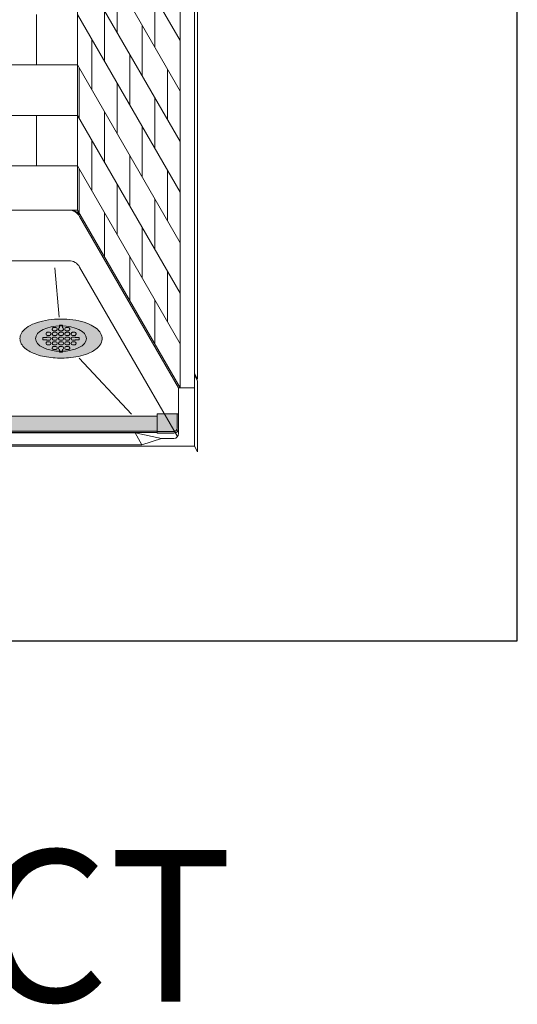
# Model space of a CAD drawing. Units: inches. Extents: x 2 to 891, y -14 to 291.
# Drawn here: x 354 to 394, y 134 to 212 of the extents above; entities that cross this region are included whole.
import ezdxf

# ---------------------------------------------------------------- set-up
doc = ezdxf.new("R2010")
doc.units = ezdxf.units.IN
doc.header["$LTSCALE"] = 0.375
doc.header["$MEASUREMENT"] = 0
doc.layers.get('0').update_dxf_attribs({"lineweight": 13})
doc.layers.add('FILL1', color=254, linetype='Continuous', lineweight=13)
doc.layers.add('OBJECT', color=7, linetype='Continuous', lineweight=13)
doc.layers.add('VPORT', color=5, linetype='Continuous', lineweight=30, plot=False)
doc.styles.get("Standard").update_dxf_attribs({"font": 'arial.ttf', "height": 0.078125})

# ---------------------------------------------------------------- blocks, each defined once
blk = doc.blocks.new('SD-ISO-RNDRD')
at = {"layer": 'FILL1'}
h = blk.add_hatch(color=256, dxfattribs=at)
h.dxf.hatch_style = 2
edge = h.paths.add_edge_path()
edge.add_spline(control_points=[(-3.249743076283721, 4.08560155875648e-05), (-3.249743076283721, -0.142918897277724), (-3.210767962559203, -0.2845174542324429), (-3.073131576772994, -0.540709197657506), (-2.975685899690347, -0.6564033105897948), (-2.620703242722357, -0.9689005684688397), (-2.298304071367738, -1.135820552291918), (-1.535049816688229, -1.391890299868109), (-1.093851293807688, -1.479347322835054), (-0.1700671724670428, -1.56239422990754), (0.3117379447763824, -1.557713771491521), (1.327407319759345, -1.445519930257262), (1.847458646628866, -1.316200798413973), (2.569128261003584, -0.9917324592402821), (2.820582408904215, -0.8243939062766827), (3.112856032090463, -0.4876929599797535), (3.196470809981975, -0.3365885381486464), (3.266838538274101, -0.01019204469118051), (3.250040445408558, 0.1621100684894969), (3.124048647616064, 0.4736256158785608), (3.018598656581503, 0.6132735755372494), (2.749427197434557, 0.8609609783584773), (2.584862747500097, 0.9700660853547163), (1.944788106907026, 1.294956209073405), (1.349370399295935, 1.448963429494043), (0.06422392116223818, 1.578755769878669), (-0.621496459000582, 1.552655067685677), (-1.840450374900684, 1.32560776530471), (-2.370692488416353, 1.128831995822466), (-2.909913479855504, 0.7295910328060273), (-3.048023110038912, 0.584744132511986), (-3.209500404889468, 0.2890448758475799), (-3.249743076283721, 0.1452716012377238), (-3.249743076283721, 4.08560155875648e-05)], knot_values=[0, 0, 0, 0, 0.2285663595152436, 0.2285663595152436, 0.4571327190304872, 0.4571327190304872, 0.9116125691301372, 0.9116125691301372, 1.366092419229787, 1.366092419229787, 1.820572269329437, 1.820572269329437, 2.374994430783766, 2.374994430783766, 2.782053199109228, 2.782053199109228, 3.048509342117717, 3.048509342117717, 3.314965485126208, 3.314965485126208, 3.581421628134698, 3.581421628134698, 3.847877771143188, 3.847877771143188, 4.483249248552446, 4.483249248552446, 5.118620725961704, 5.118620725961704, 5.753992203370962, 5.753992203370962, 6.050988049137269, 6.050988049137269, 6.283185307179586, 6.283185307179586, 6.283185307179586, 6.283185307179586], degree=3, periodic=0)
at = {"layer": 'OBJECT'}
for p, q in [((-0.5872418190859889, 0.8750010968798705), (-0.4122418190859207, 0.8749988967666411)), ((-0.1247418190760072, 1.075001568348512), (0.1252581809239928, 1.074998425329639)), ((-0.1247418190758935, 0.8677040865321288), (-0.1247418190760072, 1.075001568348512)), ((0.1252581809241065, 0.8677008692877592), (0.1252581809239928, 1.074998425329639)), ((0.4127581809337926, 0.8750010968798705), (0.5877581809338608, 0.8749988967666411)), ((-1.437243076303162, 0.09999889671342999), (-1.437243076303389, -0.1000011032865871)), ((-1.153389353692319, 0.0999988967134442), (-1.437243076303162, 0.09999889671342999)), ((-1.187243076303275, 0.400001096858162), (-1.187243076303389, 0.3500010968541858)), ((-1.087244333510966, 0.2500010968621353), (-0.9122443335111257, 0.249998896748906)), ((-1.087241819095652, 0.5000010968502551), (-0.9122418190960389, 0.4999988967370399)), ((-1.087241819095766, 0.1250010968206112), (-0.9122418190956978, 0.1249988967073818)), ((-0.8122430763036164, 0.3999988967450179), (-0.8122430763035027, 0.3499988967410417)), ((-0.8122430763032753, 0.02499889671544508), (-0.8122430763032753, -0.02500110328860217)), ((-0.6872430762936119, 0.7750010968877632), (-0.6872430762934982, 0.7250010968838296)), ((-0.6872430762933845, 0.400001096858162), (-0.6872430762934982, 0.3500010968541858)), ((-0.6872430762934982, 0.02500109682851814), (-0.6872430762933845, -0.02499890317545805)), ((-0.5872443335010757, 0.6250010968917508), (-0.4122443335011212, 0.6249988967785356)), ((-0.5872443335010757, 0.2500010968621353), (-0.4122443335012349, 0.249998896748906)), ((-0.5872418190857616, 0.5000010968502551), (-0.4122418190861481, 0.4999988967370399)), ((-0.5872418190858752, 0.1250010968206112), (-0.412241819085807, 0.1249988967073818)), ((-0.3122430762934982, 0.7749988967745622), (-0.3122430762934982, 0.7249988967706287)), ((-0.3122430762937256, 0.3999988967450179), (-0.3122430762936119, 0.3499988967410417)), ((-0.3122430762933845, 0.02499889671544508), (-0.3122430762933845, -0.02500110328860217)), ((-0.1872430762837212, 0.7750010968877632), (-0.1872430762836075, 0.7250010968838296)), ((-0.1872430762834938, 0.400001096858162), (-0.1872430762836075, 0.3500010968541858)), ((-0.1872430762836075, 0.02500109682851814), (-0.1872430762834938, -0.02499890317545805)), ((-0.08724433349118499, 0.6250010968917508), (0.08775566650876954, 0.6249988967785356)), ((-0.08724433349118499, 0.2500010968621353), (0.08775566650865585, 0.249998896748906)), ((-0.08724181907587081, 0.5000010968502551), (0.08775818092374266, 0.4999988967370399)), ((-0.0872418190759845, 0.1250010968206112), (0.08775818092408372, 0.1249988967073818)), ((0.1877569237163925, 0.7749988967745622), (0.1877569237163925, 0.7249988967706287)), ((0.1877569237161651, 0.3999988967450179), (0.1877569237162788, 0.3499988967410417)), ((0.1877569237165062, 0.02499889671544508), (0.1877569237165062, -0.02500110328860217)), ((0.3127569237261696, 0.7750010968877632), (0.3127569237262833, 0.7250010968838296)), ((0.312756923726397, 0.400001096858162), (0.3127569237262833, 0.3500010968541858)), ((0.3127569237262833, 0.02500109682851814), (0.312756923726397, -0.02499890317545805)), ((0.4127556665187058, 0.6250010968917508), (0.5877556665186603, 0.6249988967785356)), ((0.4127556665187058, 0.2500010968621353), (0.5877556665185466, 0.249998896748906)), ((0.4127581809340199, 0.5000010968502551), (0.5877581809336334, 0.4999988967370399)), ((0.4127581809339063, 0.1250010968206112), (0.5877581809339745, 0.1249988967073818)), ((0.6877569237262833, 0.7749988967745622), (0.6877569237262833, 0.7249988967706287)), ((0.6877569237260559, 0.3999988967450179), (0.6877569237261696, 0.3499988967410417)), ((0.687756923726397, 0.02499889671544508), (0.687756923726397, -0.02500110328860217)), ((0.8127569237364014, 0.400001096858162), (0.8127569237362877, 0.3500010968541858)), ((0.8127569237362877, 0.02500109682851814), (0.8127569237364014, -0.02499890317545805)), ((0.9127556665287102, 0.2500010968621353), (1.087755666528551, 0.249998896748906)), ((0.9127581809440244, 0.5000010968502551), (1.087758180943638, 0.4999988967370399)), ((0.9127581809439107, 0.1250010968206112), (1.087758180943979, 0.1249988967073818)), ((1.153900686710131, 0.0999988967134442), (1.437754409320974, 0.09999889671342999)), ((1.18775692373606, 0.3999988967450179), (1.187756923736174, 0.3499988967410417)), ((1.437754409320974, 0.09999889671342999), (1.437754409321201, -0.1000011032865871)), ((-1.153384364304657, -0.1000011032865871), (-1.437243076303389, -0.1000011032865871)), ((-1.187243076303162, -0.3499989032011115), (-1.187243076303162, -0.3999989032049882)), ((-1.087244333510853, -0.1249989031675085), (-0.9122443335108983, -0.1250011032807379)), ((-1.087244333510739, -0.4999989031971666), (-0.9122443335108983, -0.5000011033103817)), ((-1.087241819095539, -0.2499989032090184), (-0.9122418190956978, -0.2500011033222336)), ((-0.8122430763032753, -0.3500011033144119), (-0.8122430763032753, -0.400001103318516)), ((-0.6872430762932709, -0.3499989032011115), (-0.6872430762932709, -0.3999989032049882)), ((-0.6872430762936119, -0.7249989032306985), (-0.6872430762936119, -0.7749989032347173)), ((-0.5872443335009621, -0.1249989031675085), (-0.4122443335010075, -0.1250011032807379)), ((-0.5872443335008484, -0.4999989031971666), (-0.4122443335010075, -0.5000011033103817)), ((-0.5872418190856479, -0.2499989032090184), (-0.412241819085807, -0.2500011033222336)), ((-0.5872418190859889, -0.6249989032386765), (-0.4122418190861481, -0.6250011033518916)), ((-0.3122430762933845, -0.3500011033144119), (-0.3122430762933845, -0.400001103318516)), ((-0.3122430762937256, -0.7250011033439847), (-0.3122430762937256, -0.7750011033479467)), ((-0.1872430762833801, -0.3499989032011115), (-0.1872430762833801, -0.3999989032049882)), ((-0.1872430762837212, -0.7249989032306985), (-0.1872430762837212, -0.7749989032347173)), ((-0.0872443334910713, -0.1249989031675085), (0.08775566650888322, -0.1250011032807379)), ((-0.08724433349095762, -0.4999989031971666), (0.08775566650888322, -0.5000011033103817)), ((-0.08724181907575712, -0.2499989032090184), (0.08775818092408372, -0.2500011033222336)), ((-0.08724181907609818, -0.6249989032386765), (0.08775818092374266, -0.6250011033518916)), ((0.1877569237165062, -0.3500011033144119), (0.1877569237165062, -0.400001103318516)), ((0.1877569237161651, -0.7250011033439847), (0.1877569237161651, -0.7750011033479467)), ((0.3127569237265106, -0.3499989032011115), (0.3127569237265106, -0.3999989032049882)), ((0.3127569237261696, -0.7249989032306985), (0.3127569237261696, -0.7749989032347173)), ((0.4127556665188195, -0.1249989031675085), (0.587755666518774, -0.1250011032807379)), ((0.4127556665189331, -0.4999989031971666), (0.587755666518774, -0.5000011033103817)), ((0.4127581809341336, -0.2499989032090184), (0.5877581809339745, -0.2500011033222336)), ((0.4127581809337926, -0.6249989032386765), (0.5877581809336334, -0.6250011033518916)), ((0.687756923726397, -0.3500011033144119), (0.687756923726397, -0.400001103318516)), ((0.6877569237260559, -0.7250011033439847), (0.6877569237260559, -0.7750011033479467)), ((0.8127569237365151, -0.3499989032011115), (0.8127569237365151, -0.3999989032049882)), ((0.9127556665288239, -0.1249989031675085), (1.087755666528778, -0.1250011032807379)), ((0.9127556665289376, -0.4999989031971666), (1.087755666528778, -0.5000011033103817)), ((0.9127581809441381, -0.2499989032090184), (1.087758180943979, -0.2500011033222336)), ((1.153895697322469, -0.1000011032865871), (1.437754409321201, -0.1000011032865871)), ((1.187756923736401, -0.3500011033144119), (1.187756923736401, -0.400001103318516)), ((-0.5872443335011894, -0.8749989032268104), (-0.4122443335013486, -0.8750011033400398)), ((-0.1247418190758935, -0.8676223745009537), (-0.1247418190760072, -1.074919856317337)), ((-0.1247418190760072, -1.074919856317337), (0.1252581809239928, -1.074916713298464)), ((0.1252581809241065, -0.8676191572565841), (0.1252581809239928, -1.074916713298464)), ((0.4127556665185921, -0.8749989032268104), (0.5877556665184329, -0.8750011033400398))]:
    blk.add_line(p, q, dxfattribs=at)
for centre, start, end in [((-0.5872430762935892, 0.7750010968877774), 89.99927967313138, 180.0000000000114), ((-0.412243076293521, 0.774998896774548), 1.139910797836525e-11, 89.99927967313138), ((-0.08724307628369843, 0.7750010968877774), 112.0235358081074, 180.0000000000114), ((0.08775692371636978, 0.774998896774548), 1.139910797836525e-11, 67.97491012987302), ((0.4127569237261923, 0.7750010968877774), 89.99927967313138, 180.0000000000114), ((0.5877569237262605, 0.774998896774548), 1.139910797836525e-11, 89.99927967313138), ((-1.087243076303253, 0.400001096858162), 89.99927967313138, 180), ((-1.087243076303366, 0.3500010968542284), 180.0000000000261, 269.9992796731314), ((-1.087243076303366, 0.02500109682851814), 89.99927967313138, 131.4115278806797), ((-0.9122430763035254, 0.349998896740999), 269.9992796731314, 2.605510395054913e-11), ((-0.9122430763036391, 0.3999988967449468), 4.315376591809699e-11, 89.99927967313138), ((-0.912243076303298, 0.02499889671528877), 8.712175383464863e-11, 89.99927967313138), ((-0.5872430762934755, 0.7250010968838438), 180.0000000000098, 269.9992796731314), ((-0.5872430762933618, 0.400001096858162), 89.99927967313138, 180), ((-0.5872430762934755, 0.3500010968542284), 180.0000000000261, 269.9992796731314), ((-0.5872430762934755, 0.02500109682851814), 89.99927967313138, 180), ((-0.412243076293521, 0.7249988967706287), 269.9992796731314, 0), ((-0.4122430762936347, 0.349998896740999), 269.9992796731314, 2.605510395054913e-11), ((-0.4122430762937483, 0.3999988967449468), 4.315376591809699e-11, 89.99927967313138), ((-0.4122430762934073, 0.02499889671528877), 8.712175383464863e-11, 89.99927967313138), ((-0.08724307628358474, 0.7250010968838438), 180.0000000000098, 269.9992796731314), ((-0.08724307628347105, 0.400001096858162), 89.99927967313138, 180), ((-0.08724307628358474, 0.3500010968542284), 180.0000000000261, 269.9992796731314), ((-0.08724307628358474, 0.02500109682851814), 89.99927967313138, 180), ((0.08775692371636978, 0.7249988967706287), 269.9992796731314, 0), ((0.0877569237162561, 0.349998896740999), 269.9992796731314, 2.605510395054913e-11), ((0.08775692371614241, 0.3999988967449468), 4.315376591809699e-11, 89.99927967313138), ((0.08775692371648347, 0.02499889671528877), 8.712175383464863e-11, 89.99927967313138), ((0.412756923726306, 0.7250010968838438), 180.0000000000098, 269.9992796731314), ((0.4127569237264197, 0.400001096858162), 89.99927967313138, 180), ((0.412756923726306, 0.3500010968542284), 180.0000000000261, 269.9992796731314), ((0.412756923726306, 0.02500109682851814), 89.99927967313138, 180), ((0.5877569237262605, 0.7249988967706287), 269.9992796731314, 0), ((0.5877569237261469, 0.349998896740999), 269.9992796731314, 2.605510395054913e-11), ((0.5877569237260332, 0.3999988967449468), 4.315376591809699e-11, 89.99927967313138), ((0.5877569237263742, 0.02499889671528877), 8.712175383464863e-11, 89.99927967313138), ((0.9127569237364241, 0.400001096858162), 89.99927967313138, 180), ((0.9127569237363105, 0.3500010968542284), 180.0000000000261, 269.9992796731314), ((0.9127569237363105, 0.02500109682851814), 89.99927967313138, 180), ((1.087756923736151, 0.349998896740999), 269.9992796731314, 2.605510395054913e-11), ((1.087756923736038, 0.3999988967449468), 4.315376591809699e-11, 89.99927967313138), ((1.087756923736379, 0.02499889671528877), 48.59037788913447, 89.99927967313138), ((-1.087243076303139, -0.3499989032011115), 89.99927967313138, 180), ((-1.087243076303139, -0.3999989032050735), 179.9999999999479, 269.9992796731314), ((-1.087243076303253, -0.02499890317541542), 228.5922837306626, 269.9992796731314), ((-0.912243076303298, -0.0250011032886448), 269.9992796731314, 2.605510395054913e-11), ((-0.912243076303298, -0.4000011033182886), 269.9992796731314, 359.9999999998697), ((-0.912243076303298, -0.3500011033143267), 359.9999999999479, 89.99927967313138), ((-0.5872430762933618, -0.02499890317541542), 180.0000000000261, 269.9992796731314), ((-0.5872430762932481, -0.3499989032011115), 89.99927967313138, 180), ((-0.5872430762932481, -0.3999989032050735), 179.9999999999479, 269.9992796731314), ((-0.5872430762935892, -0.7249989032307695), 89.99927967313138, 179.9999999999568), ((-0.5872430762935892, -0.7749989032347173), 180, 269.9992796731314), ((-0.4122430762934073, -0.0250011032886448), 269.9992796731314, 2.605510395054913e-11), ((-0.4122430762934073, -0.4000011033182886), 269.9992796731314, 359.9999999998697), ((-0.4122430762937483, -0.7750011033479467), 269.9992796731314, 0), ((-0.4122430762934073, -0.3500011033143267), 359.9999999999479, 89.99927967313138), ((-0.4122430762937483, -0.7250011033439847), 0, 89.99927967313138), ((-0.08724307628347105, -0.02499890317541542), 180.0000000000261, 269.9992796731314), ((-0.08724307628335737, -0.3499989032011115), 89.99927967313138, 180), ((-0.08724307628335737, -0.3999989032050735), 179.9999999999479, 269.9992796731314), ((-0.08724307628369843, -0.7249989032307695), 89.99927967313138, 179.9999999999568), ((-0.08724307628369843, -0.7749989032347173), 180, 247.9764641918221), ((0.08775692371648347, -0.0250011032886448), 269.9992796731314, 2.605510395054913e-11), ((0.08775692371648347, -0.4000011033182886), 269.9992796731314, 359.9999999998697), ((0.08775692371648347, -0.3500011033143267), 359.9999999999479, 89.99927967313138), ((0.08775692371614241, -0.7250011033439847), 0, 89.99927967313138), ((0.08775692371614241, -0.7750011033479467), 292.0250898701977, 0), ((0.4127569237264197, -0.02499890317541542), 180.0000000000261, 269.9992796731314), ((0.4127569237265334, -0.3499989032011115), 89.99927967313138, 180), ((0.4127569237265334, -0.3999989032050735), 179.9999999999479, 269.9992796731314), ((0.4127569237261923, -0.7249989032307695), 89.99927967313138, 179.9999999999568), ((0.4127569237261923, -0.7749989032347173), 180, 269.9992796731314), ((0.5877569237263742, -0.0250011032886448), 269.9992796731314, 2.605510395054913e-11), ((0.5877569237263742, -0.4000011033182886), 269.9992796731314, 359.9999999998697), ((0.5877569237260332, -0.7750011033479467), 269.9992796731314, 0), ((0.5877569237263742, -0.3500011033143267), 359.9999999999479, 89.99927967313138), ((0.5877569237260332, -0.7250011033439847), 0, 89.99927967313138), ((0.9127569237364241, -0.02499890317541542), 180.0000000000261, 269.9992796731314), ((0.9127569237365378, -0.3499989032011115), 89.99927967313138, 180), ((0.9127569237365378, -0.3999989032050735), 179.9999999999479, 269.9992796731314), ((1.087756923736379, -0.0250011032886448), 269.9992796731314, 311.4096221110386), ((1.087756923736379, -0.4000011033182886), 269.9992796731314, 359.9999999998697), ((1.087756923736379, -0.3500011033143267), 359.9999999999479, 89.99927967313138)]:
    blk.add_arc(centre, 0.1, start, end, dxfattribs=at)
blk.add_open_spline([(-3.249743076283721, 4.08560155875648e-05), (-3.249743076283721, -0.142918897277724), (-3.210767962559203, -0.2845174542324429), (-3.073131576772994, -0.540709197657506), (-2.975685899690347, -0.6564033105897948), (-2.620703242722357, -0.9689005684688397), (-2.298304071367738, -1.135820552291918), (-1.535049816688229, -1.391890299868109), (-1.093851293807688, -1.479347322835054), (-0.1700671724670428, -1.56239422990754), (0.3117379447763824, -1.557713771491521), (1.327407319759345, -1.445519930257262), (1.847458646628866, -1.316200798413973), (2.569128261003584, -0.9917324592402821), (2.820582408904215, -0.8243939062766827), (3.112856032090463, -0.4876929599797535), (3.196470809981975, -0.3365885381486464), (3.266838538274101, -0.01019204469118051), (3.250040445408558, 0.1621100684894969), (3.124048647616064, 0.4736256158785608), (3.018598656581503, 0.6132735755372494), (2.749427197434557, 0.8609609783584773), (2.584862747500097, 0.9700660853547163), (1.944788106907026, 1.294956209073405), (1.349370399295935, 1.448963429494043), (0.06422392116223818, 1.578755769878669), (-0.621496459000582, 1.552655067685677), (-1.840450374900684, 1.32560776530471), (-2.370692488416353, 1.128831995822466), (-2.909913479855504, 0.7295910328060273), (-3.048023110038912, 0.584744132511986), (-3.209500404889468, 0.2890448758475799), (-3.249743076283721, 0.1452716012377238), (-3.249743076283721, 4.08560155875648e-05)], degree=3, knots=[0, 0, 0, 0, 0.2285663595152436, 0.2285663595152436, 0.4571327190304872, 0.4571327190304872, 0.9116125691301372, 0.9116125691301372, 1.366092419229787, 1.366092419229787, 1.820572269329437, 1.820572269329437, 2.374994430783766, 2.374994430783766, 2.782053199109228, 2.782053199109228, 3.048509342117717, 3.048509342117717, 3.314965485126208, 3.314965485126208, 3.581421628134698, 3.581421628134698, 3.847877771143188, 3.847877771143188, 4.483249248552446, 4.483249248552446, 5.118620725961704, 5.118620725961704, 5.753992203370962, 5.753992203370962, 6.050988049137269, 6.050988049137269, 6.283185307179586, 6.283185307179586, 6.283185307179586, 6.283185307179586], dxfattribs=at)
blk = doc.blocks.new('TWS ISO 4834 S')
at = {"layer": 'FILL1'}
h = blk.add_hatch(color=256, dxfattribs=at)
h.paths.add_polyline_path([(1.31141125058906, 1.514500000000112), (-0.25, 1.514500000000112), (-0.25, 0.3750000000000284, 0.4142135623730951), (0, 0.1250000000000284), (1.31141125058906, 0.125)], flags=17)
h.paths.add_polyline_path([(1.31141125058906, 0.125), (0, 0.1250000000000284, -0.4142135623730951), (-0.25, 0.3750000000000284), (-0.25, 1.514500000000112), (-0.375, 1.514500000000112), (-0.375, 0.3750000000000284, 0.4142135623730951), (0, 2.842170943040401e-14), (1.31141125058906, 2.842170943040401e-14)])
h = blk.add_hatch(color=256, dxfattribs=at)
h.paths.add_polyline_path([(60.43858874941066, 1.337331192733927), (1.31141125058906, 1.33733119273387), (1.31141125058906, 0.1473311927339012), (60.43858874941066, 0.1473311927337875)])
h.paths.add_polyline_path([(60.43858874941071, 0.1473311927338159), (1.31141125058906, 0.1473311927339012), (1.311411250589117, 0.03733119273394436), (60.43858874941071, 0.03733119273391594)])
h = blk.add_hatch(color=256, dxfattribs=at)
h.paths.add_polyline_path([(60.43858874941066, 1.514500000000112), (61.99999999999972, 1.514500000000112), (61.99999999999972, 0.3750000000000284, -0.4142135623730951), (61.74999999999972, 0.1250000000000284), (60.43858874941066, 0.125)], flags=17)
h.paths.add_polyline_path([(60.43858874941066, 0.125), (61.74999999999972, 0.1250000000000284, 0.4142135623730951), (61.99999999999972, 0.3750000000000284), (61.99999999999972, 1.514500000000112), (62.12499999999972, 1.514500000000112), (62.12499999999972, 0.3750000000000284, -0.4142135623730951), (61.74999999999972, 2.842170943040401e-14), (60.43858874941066, 2.842170943040401e-14)])
for p, q in [((1.31141125058906, 1.514500000000112), (-0.375, 1.514500000000112)), ((-0.375, 1.514500000000112), (-0.375, 0.3750000000000284)), ((-0.25, 1.514500000000112), (-0.25, 0.3750000000000284)), ((1.31141125058906, 8.526512829121202e-14), (1.31141125058906, 1.514500000000112)), ((1.31141125058906, 1.33733119273387), (60.43858874941066, 1.337331192733899)), ((60.43858874941066, 8.526512829121202e-14), (60.43858874941066, 1.514500000000112)), ((60.43858874941066, 1.514500000000112), (62.12499999999972, 1.514500000000112)), ((61.99999999999972, 1.514500000000112), (61.99999999999972, 0.3750000000000284)), ((62.12499999999972, 1.514500000000112), (62.12499999999972, 0.3750000000000284)), ((1.31141125058906, 0.125), (0, 0.1250000000000284)), ((1.31141125058906, 2.842170943040401e-14), (0, 2.842170943040401e-14)), ((1.31141125058906, 0.1473311927339012), (60.43858874941066, 0.1473311927338159)), ((1.31141125058906, 0.03733119273391594), (60.43858874941066, 0.03733119273391594)), ((60.43858874941066, 0.125), (61.74999999999972, 0.1250000000000284)), ((60.43858874941066, 2.842170943040401e-14), (61.74999999999972, 2.842170943040401e-14))]:
    blk.add_line(p, q)
for centre, radius, start, end in [((0, 0.3750000000000284), 0.375, 180, 270), ((0, 0.3750000000000284), 0.25, 180, 270), ((61.74999999999972, 0.3750000000000284), 0.375, 270, 0), ((61.74999999999972, 0.3750000000000284), 0.25, 270, 0)]:
    blk.add_arc(centre, radius, start, end)
blk = doc.blocks.new('A$C4CDC4895')
for p, q in [((67.12499974617661, 94.75592535626797), (67.12499974610738, 19.25592535626795)), ((76.62499974617754, 81.24999984287712), (76.62499974617754, 5.874999842877173)), ((75.24999974617754, 80.68301254476935), (75.24999974617754, 5.18301254476934)), ((76.37499974617754, 80.68301254476935), (76.37499974617754, 5.18301254476934)), ((67.12499974617748, 46.75592535626642), (75.24999974617754, 32.68301254476935)), ((67.12499974617748, 42.75592535626642), (75.24999974617754, 28.68301254476936)), ((67.12499974617748, 38.75592535626642), (75.24999974617754, 24.68301254476936)), ((70.24999974617754, 37.34326658261365), (70.24999974617754, 33.34326658261365)), ((73.24999974617754, 32.14711415990706), (73.24999974617754, 36.14711415990708)), ((63.87499974619352, 30.75592535626652), (63.87499974619352, 34.75592535626652)), ((67.12499974617748, 34.75592535626642), (75.24999974617754, 20.68301254476935)), ((69.24999974617754, 31.0753173901825), (69.24999974617754, 35.07531739018251)), ((72.24999974617754, 33.87916496747593), (72.24999974617754, 29.87916496747594)), ((68.24999974617754, 32.80736819775134), (68.24999974617754, 28.80736819775135)), ((71.24999974617754, 27.61121577504479), (71.24999974617754, 31.61121577504479)), ((20.62499974621285, 30.75592535626664), (67.12499974617742, 30.75592535626651)), ((67.12499974617748, 30.75592535626642), (75.24999974617754, 16.68301254476935)), ((67.24999974617754, 26.53941900532022), (67.24999974617754, 30.53941900532022)), ((74.24999974617754, 30.41506335233822), (74.24999974617754, 26.41506335233824)), ((70.24999974617754, 29.34326658261365), (70.24999974617754, 25.34326658261365)), ((73.24999974617754, 24.14711415990707), (73.24999974617754, 28.14711415990708)), ((20.62499974621282, 26.75592535626662), (67.12499974617742, 26.75592535626651)), ((63.87499974619352, 22.75592535626652), (63.87499974619352, 26.75592535626652)), ((67.12499974617748, 26.75592535626642), (75.24999974617754, 12.68301254476935)), ((69.24999974617754, 23.0753173901825), (69.24999974617754, 27.07531739018251)), ((72.24999974617754, 25.87916496747594), (72.24999974617754, 21.87916496747594)), ((68.24999974617754, 24.80736819775135), (68.24999974617754, 20.80736819775134)), ((71.24999974617754, 19.6112157750448), (71.24999974617754, 23.61121577504479)), ((20.62499974621328, 22.75592535626662), (67.12499974617744, 22.75592535626651)), ((67.12499974617748, 22.75592535626641), (75.24999974617754, 8.683012544769355)), ((67.24999974617754, 19.03941900532021), (67.24999974617754, 22.53941900532022)), ((74.24999974617754, 22.41506335233822), (74.24999974617754, 18.41506335233824)), ((70.24999974617754, 21.34326658261365), (70.24999974617754, 17.34326658261365)), ((73.24999974617754, 16.14711415990706), (73.24999974617754, 20.14711415990708)), ((67.1249997461775, 19.25592535626645), (20.62499974621313, 19.25592535626645)), ((67.12499974617748, 19.25592535626648), (75.24999974617754, 5.183012544769412)), ((69.24999974617754, 15.57531739018249), (69.24999974617754, 19.07531739018251)), ((72.24999974617754, 17.87916496747593), (72.24999974617754, 13.87916496747594)), ((71.24999974617754, 12.11121577504478), (71.24999974617754, 15.61121577504478)), ((74.24999974617754, 14.41506335233822), (74.24999974617754, 10.41506335233824)), ((73.24999974617756, 8.647114159907034), (73.24999974617754, 12.14711415990708)), ((76.37499974617754, 6.30801254476934), (76.62499974617754, 5.874999842877202)), ((76.37499974617754, 5.183012544769355), (75.24999974617754, 5.183012544769355))]:
    blk.add_line(p, q)
blk.add_arc((66.54520295295684, 18.26016286019014), 1, 30.0000000000014, 84.72349727727689)
blk = doc.blocks.new('A$C387A40B8')
at = {"layer": 'OBJECT'}
for p, q in [((55.29765109158393, 19.1309251989797), (10.20235162996323, 19.1309251989797)), ((56.16367649536829, 18.63092519897958), (64.00000136077335, 5.05801238748171)), ((55.29765109158393, 15.1309251989797), (10.20235162996323, 15.1309251989797)), ((54.20045284643408, 14.56899776663641), (54.54004277942317, 10.65852212549883)), ((56.16367649536841, 14.63092519897958), (63.91836000864544, 1.19941935736577)), ((56.12753601110438, 7.42091311578649), (60.27399400277932, 2.987819594998797)), ((65.25000136077352, 6.058012387481483), (65.50000136077352, 5.624999685589387)), ((65.50000136077352, 5.62499968558933), (65.50000136077347, -3.144104994134977e-07)), ((64.00000136077335, 5.058012387481654), (64.00000136077341, 1.433012387481597)), ((65.25000136077347, 5.058012387481597), (64.00000136077335, 5.05801238748171)), ((65.25000136077347, 5.058012387481597), (65.25000136077347, 0.4330123874817673)), ((60.55507905729337, 1.491024794851427), (4.944923664253849, 1.491024794851398)), ((62.64793966044533, 1.058012387481597), (60.55507905729326, 1.491024794851398)), ((61.09375424843608, 0.5580123874816252), (60.55507905729337, 1.491024794851427)), ((62.64793966044533, 1.058012387481597), (61.09375424843608, 0.5580123874816252)), ((63.62500136077341, 1.058012387481597), (62.64793966044533, 1.058012387481597)), ((65.25000136077347, 0.4330123874815968), (0.2500013607736378, 0.4330123874815968)), ((61.09375424843608, 0.5580123874816252), (4.40624847311102, 0.5580123874816252)), ((65.25000136077358, 0.4330123874815968), (65.50000136077358, -3.144106699437543e-07))]:
    blk.add_line(p, q, dxfattribs=at)
for centre, radius, start, end in [((55.29765109158387, 18.13092519897958), 1, 30.00000000000054, 90), ((55.29765109158387, 14.13092519897958), 1, 30.00000000000054, 90), ((63.62500136077341, 1.433012387481597), 0.375, 270, 0)]:
    blk.add_arc(centre, radius, start, end, dxfattribs=at)
blk.add_ellipse((54.68750136077361, 8.960494197014917), major_axis=(-2.011805419968823, 0), ratio=0.5, dxfattribs=at)
blk.add_blockref('A$C4CDC4895', (-11.12499838544022, -0.1250001572253154), dxfattribs=at)

msp = doc.modelspace()

# ---------------------------------------------------------------- linework, layer by layer
at = {"layer": 'VPORT'}
msp.add_lwpolyline([(277.5806579449971, 163.2706562919036), (393.7124323446658, 163.2706562919036), (393.7124323446658, 291.4956579261786), (277.5806579449971, 291.4956579261786)], close=True, dxfattribs=at)

# ---------------------------------------------------------------- block references
at = {"layer": 'OBJECT'}
for name, p in [('A$C387A40B8', (302.8965437840419, 178.2521822672981)), ('SD-ISO-RNDRD', (357.5840451448155, 187.212676464313)), ('TWS ISO 4834 S', (304.7715451448317, 179.7313107031692))]:
    msp.add_blockref(name, p, dxfattribs=at)

# ---------------------------------------------------------------- texts
at = {"layer": 'VPORT'}
msp.add_text('PERSPECT', height=12, dxfattribs=at).set_placement((290.7701476123275, 134.6999058465516))

doc.saveas('drawing.dxf')
